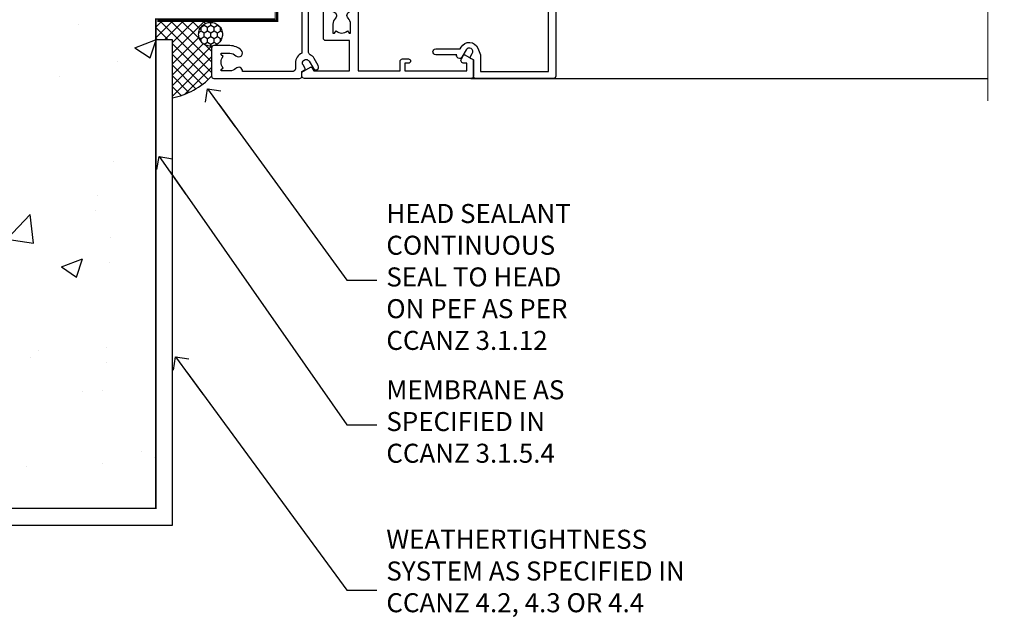
# Model space of a CAD drawing. Units: millimetres. Extents: x 0 to 15530, y -237 to 730.
# Drawn here: x 9226 to 9433, y 217 to 343 of the extents above; entities that cross this region are included whole.
import ezdxf
from ezdxf import colors
from ezdxf.entities.mleader import LeaderData, LeaderLine
from ezdxf.math import Vec2, Vec3

# ---------------------------------------------------------------- set-up
doc = ezdxf.new("R2010")
doc.units = ezdxf.units.MM
doc.linetypes.add('CENTER', pattern=[2, 1.25, -0.25, 0.25, -0.25])
doc.linetypes.add('Dashed', pattern=[564.4444465637206, 282.2222232818604, -282.2222232818602])
doc.layers.add('Aluminium Systems Ltd Joinery Detail', color=7, linetype='Continuous')
doc.layers.add('Aluminium Systems Ltd Notes', color=7, linetype='Continuous')
doc.styles.get("Standard").update_dxf_attribs({"font": 'arial.ttf'})

# ---------------------------------------------------------------- blocks, each defined once
blk = doc.blocks.new('Integral Insulation on Precast Wall Jamb AC40 Masonry')
h = blk.add_hatch()
h.set_pattern_fill('AR-CONC', color=256, scale=0.25)
h.set_pattern_definition([(49.99999999999999, (-884.2840573814556, -351.2953172772559), (45.546167249001, -3.984771384725772), [4.7625, -52.3875]), (355, (-884.2840573814556, -351.2953172772559), (-8.810855356242335, 47.76421130975879), [3.81, -41.9101460425]), (100.4514447, (-880.4885556314556, -351.6273806522559), (36.73531177258832, 43.77943797804878), [4.047502199999999, -44.52256114999999]), (46.18420000000002, (-884.2840573814556, -338.5953172772559), (67.76976022303248, -10.51058198318179), [7.143749999999998, -78.58124999999997]), (96.63555760999996, (-878.6365823814556, -339.4711922772559), (59.35103351287575, 61.85653114943038), [6.071255785, -66.78390204]), (351.1841511700001, (-884.2840573814556, -338.5953172772559), (59.35103351624426, 61.85653114638316), [5.7149917675, -62.86493298]), (21, (-877.9340573814555, -341.7703172772559), (37.90359781728312, -25.5662995467719), [4.7625, -52.3875]), (326.0000000000001, (-877.9340573814555, -341.7703172772559), (15.45050708691177, 46.04699153057982), [3.81, -41.91]), (71.45144499999999, (-874.7754242314555, -343.9008422522559), (53.35410481967904, 20.48069222147631), [4.0475022, -44.5224844]), (37.50000000000001, (-884.2840573814556, -351.2953172772559), (0.7721508126479542, 21.13875971828828), [0, -41.402, 0, -42.545, 0, -42.06875]), (7.499999999999999, (-884.2840573814556, -351.2953172772559), (16.70491562757644, 25.04514370452988), [0, -24.257, 0, -40.4495, 0, -16.03375]), (327.5, (-898.4445573814555, -351.2953172772559), (33.89764879171785, -1.432185998168361), [0, -15.875, 0, -49.53, 0, -65.7225]), (317.5, (-904.7945573814555, -351.2953172772559), (37.03229534650451, 6.356622758333257), [0, -20.6375, 0, -32.893, 0, -46.6725])])
h.paths.add_polyline_path([(-29.51409854779286, -8.201237648674123), (-79.51409854779286, -8.201237648674123), (-79.51409854779286, -57.20123764867412), (-127.3052982668182, -57.20123764867412), (-127.3052982668182, -111.2012376486741), (-29.51409854779286, -111.2012376486741)])
at = {"layer": 'Aluminium Systems Ltd Joinery Detail', "linetype": 'Dashed'}
h = blk.add_hatch(dxfattribs=at)
h.set_pattern_fill('ANSI37', color=256, scale=0.5, angle=90)
h.set_pattern_definition([(135, (581.0199009611001, -135.8650086745083), (-1.122532015133644, -1.122532015133644), []), (225, (581.0199009611001, -135.8650086745083), (1.122532015133644, -1.122532015133644), [])])
edge = h.paths.add_edge_path()
edge.add_line((-29.38738160007392, -8.330184706384443), (-29.38690729381835, -12.70526662553266))
edge.add_line((-29.38690729381835, -12.70526662553266), (-25.97037266218331, -12.70526662553266))
edge.add_line((-25.97037266218331, -12.70526662553266), (-25.97037266218331, -24.90695100931225))
edge.add_arc((-29.17190801195568, -9.382397508463782), 15.85123307495501, 281.652411065811, 316.2313135272519)
edge.add_line((-17.72512402818938, -20.34746597270669), (-17.7251240281912, -14.44746597270802))
edge.add_arc((-17.22520448844398, -14.43849636971163), 0.4999999999989867, 104.09083461115819, 181.0278959282844, ccw=False)
edge.add_arc((-17.94554226895946, -11.5262649115607), 2.499999999999966, 270.0000000000026, 283.85367636525655, ccw=False)
edge.add_arc((-17.94554226895923, -11.5262649115607), 2.5, 92.17797556809148, 269.9999999999974, ccw=False)
edge.add_line((-18.04055149581484, -9.028070914527234), (-18.14654396772164, -8.330184706384102))
edge.add_line((-18.14654396772164, -8.330184706384443), (-29.38738160007392, -8.330184706384443))
h = blk.add_hatch(dxfattribs=at)
h.set_pattern_fill('HONEY', color=256, scale=0.25, angle=90)
h.set_pattern_definition([(90, (581.0199009611001, -135.8650086745083), (-0.6874076612499999, 1.190625), [0.79375, -1.5875]), (210, (581.0199009611001, -135.8650086745083), (-0.6874076657558478, -1.190624997398548), [0.793749999999999, -1.587499999999998]), (150, (581.0199009611001, -135.8650086745083), (-1.374815327005847, 2.601452360002031e-09), [-1.5875, 0.79375])])
h.paths.add_polyline_path([(-17.94554226895934, -14.0262649115607, 1), (-17.94554226895934, -9.026264911560702, 1)])
at = {"layer": 'Aluminium Systems Ltd Joinery Detail', "linetype": 'Dashed', "lineweight": 5, "ltscale": 0.01, "const_width": 0.25, "elevation": 0.2500000000000067}
blk.add_lwpolyline([(-4.381042830321007, 91.79876235132588), (-4.381042830321007, -8.330184706384443), (-29.38738160007392, -8.330184706384443), (-29.37621471502757, -111.3354398280544), (-29.37621471502757, -111.3354398280544)], dxfattribs=at)
at = {"layer": 'Aluminium Systems Ltd Joinery Detail', "linetype": 'CENTER', "lineweight": 5, "ltscale": 3, "const_width": 0.5, "elevation": 2.00000000000001}
blk.add_lwpolyline([(-3.982902407672555, 91.79876235132588), (-3.982902407672555, -8.708289051111478), (-29.11104816820489, -8.708289051111478)], dxfattribs=at)
at = {"layer": 'Aluminium Systems Ltd Joinery Detail', "linetype": 'Dashed'}
for points in [[(-29.51409854779286, -8.201237648674123), (-29.51409854779286, -111.2012376486741), (-127.3052982668182, -111.2012376486741)], [(-25.97037266218331, -114.7151116909731), (-25.97037266218331, -12.70526662553266), (-29.51409854779286, -12.70526662553266)], [(-127.3052982668182, -114.7151116909731), (-27.08796786371306, -114.7151116909731), (-25.97037266218331, -114.7151116909731)]]:
    blk.add_lwpolyline(points, dxfattribs=at)
blk.add_circle((-17.94554226895934, -11.5262649115607), 2.5, dxfattribs=at)
blk.add_arc((-29.17190801195557, -9.382397508463782, -1.000000000000024), 15.85123307495465, 281.6524110658074, 316.2313135272544, dxfattribs=at)
blk = doc.blocks.new('_Open90')
at = {"color": 0, "linetype": 'ByBlock', "lineweight": -2}
for p, q in [((0, 0), (-2.439666651745029, 0)), ((-0.5, 0.5), (0, 0)), ((0, 0), (-0.5, -0.5))]:
    blk.add_line(p, q, dxfattribs=at)
blk = doc.blocks.new('A797-21604')
at = {"flags": 128}
blk.add_lwpolyline([(55.10000026033543, 10.00000004432394), (51.60000026033543, 10.00000004432394), (50.22549300469669, 9.433736646802032, 0.622502910787121), (49.99328016865132, 5.941998693201356), (50.39999842590117, 5.707179797890319), (50.39999842590336, 0.6000000443243039, 0.9999999999999999), (51.59999842590372, 0.6000000443243039), (51.59999842987673, 5.02602431769003, 0.9120955832435739), (52.09999842590463, 6.111324986312582), (50.59328016865976, 6.981229177738413, -0.9999999999999999), (51.34328016866351, 8.280267283412002), (52.09866633754092, 7.844144875466071, 0.414213562373095), (52.37187141829821, 7.917349956222722), (52.70826460350548, 8.50000004432394), (56.10000026033634, 8.50000004432394, 0.414213562373095), (56.60000026033634, 9.00000004432394), (56.60000026033725, 25.30000004385391, 0.414213562373095), (56.10000026033725, 25.80000004385391), (0.4999999780206394, 25.80000004385391, 0.414213562373095), (-2.197936055381433e-08, 25.30000004385391), (-2.197845105911256e-08, 9.00000004432394, 0.414213562373095), (0.4999999780215489, 8.50000004432394), (3.891735634852409, 8.50000004432394), (4.228128820058771, 7.917349956222722, 0.4142135623737608), (4.501333900816974, 7.844144875466071), (5.256720069693472, 8.280267283412002, -0.9999999999999999), (6.006720069698815, 6.981229177738811), (4.500001812452354, 6.111324986312582, 0.9120955832424569), (5.000001808480533, 5.026024317689831), (5.000001812455082, 0.6000000443243039, 0.9999999999999999), (6.200001812454531, 0.6000000443243039), (6.20000181245581, 5.707179797890319), (6.60672006970384, 5.941998693201356, 0.6225029107873918), (6.374507233662001, 9.433736646801691), (4.999999978022458, 10.00000004432394), (1.499999978022458, 10.00000004432394), (1.499999978020639, 24.30000004385391), (55.10000026033725, 24.30000004385391)], format="xyb", close=True, dxfattribs=at)
blk = doc.blocks.new('A782-21601')
at = {"flags": 128}
for points in [[(110.0171821180484, 7.160854125434724, 0.3639702342665424), (110.017182118048, 9.539168281274698), (110.4499998982776, 9.902345521033595), (110.4499998982776, 10.20001120335476), (108.599999898279, 10.20001120335294, 0.1952598447288627), (107.310378637014, 9.676426297692501, -0.5542191990939552), (105.9927703704098, 10.00001120335244), (81.39999889826456, 10.00001120334971), (81.39999889826456, 2.592820363736706), (82.29999889825976, 2.073205121466799, -0.4142135623811488), (82.37320397901593, 1.800000040706919), (81.3339734844395, 2.331606197003566e-08), (80.4999988431172, 1.152987181285425e-07, -0.4142135300680742), (79.99999889826532, 0.5000001152987181), (79.99999889826532, 10.00001084050692), (62.6072294349386, 10.00001123007266, -0.5542192105843237), (61.289621159544, 9.67642629769253, 0.1952598447288624), (59.99999989827901, 10.20001120335471), (58.14999989828047, 10.20001120335476), (58.14999989828047, 9.902345521033595), (58.58281767850957, 9.539168281274158, 0.3639702342663231), (58.58281767850917, 7.160854125435236), (58.14999989828047, 6.797676885677021), (58.14999989828047, 6.500011203355854), (59.99999989827901, 6.500011203355911, 0.1952598447288659), (61.28962115954405, 7.023596109016381, -0.640823925447194), (62.64573118960354, 6.500011203354148), (62.94999989827758, 6.500011203354944, -0.414213562373095), (63.44999989827758, 6.000011203354944), (63.44999989827755, 5.000011203354944, -0.4142135623730615), (62.94999989827781, 4.500011203354831), (57.04999989827851, 4.500011203351534, -0.4142135623720295), (56.54999989828056, 5.000011203351306), (56.54999989828033, 10.00001120336256), (39.9999998982756, 10.00001120335699), (39.9999998982756, 0.5000001153059941, -0.4142135300680742), (39.49999995342372, 1.153059940861567e-07), (38.66602531210148, 2.332333792764985e-08), (37.6267948175263, 1.800000040714991, -0.4142135623809685), (37.69999989827906, 2.073205121475411), (38.59999989827637, 2.592820363743641), (38.59999989827631, 10.00001120335699), (14.00722942614971, 10.00001120335699, -0.5542191990959483), (12.68962115954396, 9.676426297692558, 0.1952598447288566), (11.39999989827901, 10.20001120335471), (9.549999898280461, 10.20001120335476), (9.549999898280461, 9.902345521033595), (9.982817678509619, 9.539168281274215, 0.3639702342663381), (9.982817678509178, 7.160854125435236), (9.549999898280461, 6.797676885677021), (9.549999898280461, 6.500011203355854), (11.39999989827901, 6.500011203355911, 0.195259844728856), (12.68962115954399, 7.023596109016353, -0.6408239254472251), (14.04573118960353, 6.500011203354148), (14.34999989827757, 6.500011203354944, -0.414213562373095), (14.84999989827757, 6.000011203354944), (14.84999989827755, 5.000011203354944, -0.4142135623730615), (14.3499998982778, 4.500011203354831), (8.449999898278506, 4.500011203351534, -0.4142135623720295), (7.949999898280552, 5.000011203351306), (7.949999898280382, 10.00001120335614), (1.599998487137654, 10.00001120335517), (1.599998487134016, 2.477361395964436), (2.299998487127539, 2.073216207530436, -0.4142135623690368), (2.373203567887259, 1.80001112677374), (1.333966699325117, 6.931466600690328e-08), (0.4999998982794267, 6.931466600690328e-08, -0.4142135623730617), (-1.017205732978255e-07, 0.5000000693146092), (-1.017252770907362e-07, 35.50000011731231, -0.414213562373095), (0.4999998982765419, 36.00000011731959), (2.122649077622441, 36.00000011731908, -0.2679491924310973), (2.295854158381402, 35.90000011732212), (2.873204427568311, 34.90000011732053, -0.5773502691814208), (2.699999346814252, 34.60000011732131), (1.599999898275087, 34.60000011731813), (1.599999898275072, 31.00000011731959), (11.89999879534831, 31.00000011731956), (11.89999879535196, 34.6000001173181), (10.7999993468128, 34.6000001173185, -0.5773502691930342), (10.626794266056, 34.90000011732209), (11.20414453524633, 35.90000011732084, -0.2679491924363877), (11.37734961600461, 36.00000011731973), (14.40000017515365, 36.00000011731973, -0.414213562373095), (14.60000017515364, 35.80000011731974), (14.60000017515391, 32.60000011773829, -0.4142135623717631), (14.40000017515364, 32.40000011773893), (13.49999943421231, 32.40000011773756), (13.49999943421231, 28.00000011731956), (41.30000227147488, 28.00000011731956), (41.30000227147488, 32.40000011774029), (40.60000153077803, 32.40000011773984, -0.4142135623717631), (40.40000153077776, 32.6000001177392), (40.4000015307744, 35.80000011732156, -0.414213562373095), (40.60000153077439, 36.00000011732155), (43.62264907762241, 36.00000011731751, -0.2679491924353706), (43.79585415838079, 35.90000011731902), (44.37320442756979, 34.90000011731948, -0.577350269191663), (44.19999934681422, 34.60000011731964), (42.89999934681131, 34.60000011731992), (42.89999934681131, 31.00000011732138), (53.59999934681204, 31.00000011732138), (53.5999993468084, 34.60000011731992), (52.29999934680913, 34.60000011731964, -0.5773502691901118), (52.12679426605311, 34.90000011731868), (52.70414453524373, 35.90000011731834, -0.2679491924372226), (52.87734961600094, 36.00000011732112), (61.39999934680768, 36.00000011731774), (61.39999934681131, 46.00000020098034), (59.4999997323774, 46.00000020098034, -0.4142135623725621), (58.9999997323774, 46.50000020097943), (58.99999973237468, 47.75000018447847, -0.9999999999999999), (59.99999972237569, 47.75000018447847), (59.9999997223766, 47.00000019048113), (61.49999970737721, 47.00000019048113), (61.49999970737949, 47.75000018447847, -0.2982166195658906), (61.79999969236812, 48.20825774415326), (61.79999969236937, 51.29174258280827, -0.2982166195665351), (61.49999970737494, 51.75000014248164), (61.49999970737721, 52.50000013647897), (59.9999997223766, 52.50000013647897), (59.99999972237842, 51.75000014248164, -0.9999999999999999), (58.99999973237922, 51.75000014248164), (58.99999973237774, 53.00000012597988, -0.4142135623730284), (59.49999973237774, 53.50000012597977), (62.49999934680986, 53.50000012597977, -0.414213562373095), (62.99999934680986, 53.00000012597977), (62.99999934680986, 36.00000011731865), (66.93397359548626, 36.00000011731859), (67.97320406216326, 34.20000014824805, -0.4142135623808132), (67.89999898141048, 33.92679506748772), (67.0950912622063, 33.46208137913314, -0.5773502691904548), (66.40001999234002, 33.86338096389821), (66.4000199923423, 34.60000011731901), (64.79999898134017, 34.60000011731901), (64.79999898134017, 21.60001082949131), (66.39999602391666, 21.60001082949131), (66.39999602391751, 22.35001082949131, -0.9999999999999999), (67.29999602391715, 22.35001082949131), (67.29999602391624, 21.10001082949131, -0.414213562373095), (66.79999602391624, 20.60001082949131), (64.79999898137837, 20.60001082949131), (64.79999934681561, 11.8000001172804), (118.3999988982704, 11.8000001172804), (118.3999988982704, 20.60001082949131), (116.4000022211698, 20.60001082949131, -0.414213562373095), (115.9000022211698, 21.10001082949131), (115.9000022211689, 22.35001082949128, -0.9999999999999999), (116.8000022211685, 22.35001082949128), (116.8000022211694, 21.60001082949131), (118.3999992637459, 21.60001082949131), (118.3999992637459, 34.60000011731898), (116.7999782527437, 34.60000011731898), (116.799978252745, 34.02111599081366, -0.577350269190027), (115.8683044425032, 33.48321386566994), (115.099999263676, 33.92679506748624, -0.4142135623819334), (115.0267941829236, 34.20000014824723), (116.0660246496005, 36.00000011731862), (119.4999988982707, 36.00000011731862, -0.4142135626485372), (119.9999988982707, 35.50000011731862), (119.9999988982707, 0.5000001171750625, -0.4142135623730784), (119.4999988982707, 1.171750625417189e-07), (118.66603206958, 1.171750056983001e-07), (117.6267952286559, 1.800011126770784, -0.4142135623694398), (117.7000003094118, 2.073216207527651), (118.4000003094053, 2.477361395959889), (118.4000003094016, 10.00001120335153), (112.0499998982777, 10.0000112033525), (112.0499998982775, 5.000011203351306, -0.4142135623720295), (111.5499998982774, 4.500011203351761), (105.6499998982805, 4.500011203354944, -0.414213562373095), (105.1499998982805, 5.000011203354944), (105.1499998982805, 6.000011203354944, -0.414213562373095), (105.6499998982811, 6.500011203354518), (105.9542686069545, 6.500011203354148, -0.640823925447247), (107.3103786370141, 7.023596109016324, 0.1952598447288625), (108.599999898279, 6.500011203355854), (110.4499998982776, 6.500011203355854), (110.4499998982776, 6.797676885677021)], [(63.19999934681525, 11.8000001172804), (1.5999998982969, 11.8000001172804), (1.59999989827871, 25.00001120335929), (2.732373548518765, 24.80576930196577, 1.004500192607134), (2.864083211279578, 25.59484449601626), (1.599999898276948, 25.80001120335584), (1.59999989827871, 29.40000011731922), (11.89999943421377, 29.40000011731919), (11.89999943421232, 28.00000011731956, 0.414213562373095), (13.49999943421231, 26.40000011731954), (41.30000227147488, 26.40000011731919, 0.414213562373095), (42.9000022714749, 28.00000011731956), (42.90000227147706, 29.40000011732101), (53.59999934681204, 29.40000011732101, 0.4142135623732612), (55.19999934681206, 31.00000011732229), (55.19999934681059, 34.4000001173201), (63.19999934681525, 34.40000011731652), (63.19999934681525, 25.80001120339122), (61.93591603382245, 25.59484449605296, 1.004500192607381), (62.06762569658329, 24.80576930200215), (63.19999934681525, 25.00001120339616)]]:
    blk.add_lwpolyline(points, format="xyb", close=True, dxfattribs=at)
blk = doc.blocks.new('A725-21745')
at = {"flags": 128}
blk.add_lwpolyline([(37.11646801240383, 20.91461760752128), (38.35987280291066, 19.3231320504845, -0.6248693519088664), (38.2022706521893, 18.99999975541897), (5.307024864736547, 18.99999975542147, -0.3022673053222528), (3.231717466711387, 17.61925184987041), (2.000000115047413, 17.61925184987041, 0.414213562373095), (1.500000115047413, 17.11925184987041), (1.500000115047413, 6.49573132744473, -0.6858526540293893), (2.123585020710351, 5.139621297385304, 0.1952598447287123), (1.600000115047777, 3.850000036120321), (1.600000115049596, 2.000000036121776), (1.897665797368944, 2.000000036121776), (2.260843037126492, 2.432817816351545, 0.3639702342667938), (4.639157192967076, 2.432817816350791), (5.0023344327237, 2.000000036121776), (5.300000115044867, 2.000000036119957), (5.300000115046686, 3.850000036118502, 0.1952598447290732), (4.776415209384112, 5.139621297385304, -0.9999999999999999), (5.92358502070465, 6.254969415237454, -0.195259844728987), (6.900000115043412, 3.850000036120321), (6.900000115045231, 0.5000000361217758, -0.4142135623741608), (6.400000115045231, 3.612177579270792e-08), (0.5000001150474134, 3.612359478211147e-08, -0.4142135623720295), (1.150474133737589e-07, 0.5000000361217758), (1.150455943843554e-07, 18.50000003612178, -0.4142135623752261), (0.5000001150474134, 19.00000003612359), (1.491733031867597, 19.00000003611996), (1.828126217074868, 19.58265012422299, -0.414213562371763), (2.101331297830804, 19.65585520497912), (2.85671746670775, 19.21973279703371, 1.000000000002101), (3.606717466712297, 20.51877090270868), (2.099999209467541, 21.38867509413313, -0.9999999999986869), (2.699999209471933, 22.42790557867107), (4.206717466717208, 21.558001387248, -0.1544523861771689), (5.000744966466115, 20.68964304016895, 0.2920433047074474), (5.454341760832875, 20.39999975542224), (35.99570968530858, 20.39999975541861), (35.62906032147291, 20.86928954060778, -0.4823427408185513), (35.8117565674074, 21.63027417179029), (36.65632259471747, 22.02410177814119), (35.9274075175417, 27.4000053454368), (32.95000629409694, 27.4000053454368, -0.9999999999999999), (32.95000629409694, 28.80000534543552), (36.71361246468038, 28.80000534543461, -0.3752698379243242), (37.20907876645651, 28.36718528143687), (38.09461976595773, 21.83613225856271, -0.3284042794683215), (37.75363116086702, 21.21173166314027)], format="xyb", close=True, dxfattribs=at)
blk = doc.blocks.new('AC40 Masonry Hinged Door Open In Jamb')
at = {"layer": 'Aluminium Systems Ltd Joinery Detail'}
blk.add_line((34.30000160556028, -119.9999989999847), (142.8900488195923, -119.9999989999847, 0.1511192395829417), dxfattribs=at)
at = {"layer": 'Aluminium Systems Ltd Joinery Detail', "linetype": 'Continuous', "lineweight": 5, "ltscale": 0.12, "elevation": 0.1511192395829417}
blk.add_lwpolyline([(142.8900488195923, 5.550083584657386), (142.8900488195923, -72.43047564850394), (146.3239525386289, -73.33418605698944), (138.9059276308672, -74.60077932035756), (142.8900488195923, -75.63814251486883), (142.8900488195923, -124.6827649302186)], dxfattribs=at)
at = {"layer": 'Aluminium Systems Ltd Joinery Detail', "linetype": 'Dashed', "rotation": 270}
blk.add_blockref('A782-21601', (-1.199998511273407, 8.982929671219608e-07), dxfattribs=at)
at = {"layer": 'Aluminium Systems Ltd Joinery Detail', "extrusion": (0, 0, -1), "zscale": -1, "rotation": 90}
blk.add_blockref('A797-21604', (-26.30000156172082, -119.9999989780058), dxfattribs=at)
at = {"layer": 'Aluminium Systems Ltd Joinery Detail', "linetype": 'Dashed', "xscale": -1, "rotation": 270}
blk.add_blockref('A725-21745', (-20.19999806938813, -119.9999991150294), dxfattribs=at)
blk = doc.blocks.new('Integral Insulation on Precast Wall Jamb Text AC40 Masonry')
at = {"layer": 'Aluminium Systems Ltd Notes', "color": 3, "lineweight": 5, "ltscale": 0.12}
ml = blk.add_multileader_mtext('Standard', dxfattribs=at)
ml.set_content('HEAD SEALANT CONTINUOUS SEAL TO HEAD ON PEF AS PER CCANZ 3.1.12', color=3)
ml.set_leader_properties(color=8)
ml.set_arrow_properties(name='OPEN90')
ml.build(insert=Vec2(0, 0))
ml.multileader.update_dxf_attribs({"text_left_attachment_type": 2, "text_right_attachment_type": 2})
ctx = ml.context
ctx.base_point, ctx.plane_origin = Vec3(38.59211742022831, -58.73493944573238, 0.1511192395829453), Vec3(-9.394763304830121, -65.99035443478442, 0.1511192395829453)
ctx.left_attachment, ctx.right_attachment = 2, 2
notes = []
notes.append((ctx, [(0, (1, 1, 0), (32.30068439332717, -58.73493944573238, 0.1511192395829453), (1, 0), 6.291433026901132, [(0, [(3.053214766541714, -18.53278860257706, 0.1511192395829453)], 0, [])])]))
ctx.mtext.insert, ctx.mtext.width, ctx.mtext.line_spacing_style, ctx.mtext.flow_direction = Vec3(40.59211742022853, -42.73493944573238, 0.1511192395829453), 42.80845800599491, 2, 5
ml = blk.add_multileader_mtext('Standard', dxfattribs=at)
ml.set_content('MEMBRANE AS SPECIFIED IN CCANZ 3.1.5.4', color=3)
ml.set_leader_properties(color=8)
ml.set_arrow_properties(name='OPEN90')
ml.build(insert=Vec2(0, 0))
ml.multileader.update_dxf_attribs({"text_left_attachment_type": 2, "text_right_attachment_type": 2})
ctx = ml.context
ctx.base_point, ctx.plane_origin = Vec3(38.59211742022831, -89.12147690634629, 0.1511192395829453), Vec3(-62.49722778103569, -159.87747763057, 0.1511192395829453)
ctx.left_attachment, ctx.right_attachment = 2, 2
notes.append((ctx, [(0, (1, 1, 0), (32.30068439332717, -89.12147690634629, 0.1511192395829453), (1, 0), 6.291433026901132, [(0, [(-7.089795969246552, -32.71791448627846, 0.1511192395829453)], 0, [])])]))
ctx.mtext.insert, ctx.mtext.width, ctx.mtext.line_spacing_style, ctx.mtext.flow_direction = Vec3(40.59211742022853, -79.78814357301297, 0.1511192395829453), 49.87981264959171, 2, 5
ml = blk.add_multileader_mtext('Standard', dxfattribs=at)
ml.set_content('WEATHERTIGHTNESS SYSTEM AS SPECIFIED IN CCANZ 4.2, 4.3 OR 4.4', color=3)
ml.set_leader_properties(color=8)
ml.set_arrow_properties(name='OPEN90')
ml.build(insert=Vec2(0, 0))
ml.multileader.update_dxf_attribs({"text_left_attachment_type": 2, "text_right_attachment_type": 2})
ctx = ml.context
ctx.base_point, ctx.plane_origin = Vec3(38.59211742022831, -123.8740091622967, 0.1511192395829453), Vec3(-62.49722778103569, -72.26837603592071, 0.1511192395829453)
ctx.left_attachment, ctx.right_attachment = 2, 2
notes.append((ctx, [(0, (1, 1, 0), (32.30068439332717, -123.8740091622967, 0.1511192395829453), (1, 0), 6.291433026901132, [(0, [(-3.697733291321128, -74.84209241843928, 0.1511192395829453)], 0, [])])]))
ctx.mtext.insert, ctx.mtext.width, ctx.mtext.defined_height, ctx.mtext.line_spacing_style, ctx.mtext.flow_direction = Vec3(40.59211742022853, -111.2073424956301, 0.1511192395829453), 64.81528609409838, 20.24298139335529, 2, 5
for ctx, leaders in notes:
    for number, flags, end, landing, length, lines in leaders:
        leader = LeaderData()
        leader.index, (leader.has_last_leader_line, leader.has_dogleg_vector, leader.attachment_direction) = number, flags
        leader.last_leader_point, leader.dogleg_vector, leader.dogleg_length = Vec3(end), Vec3(landing), length
        for number, points, colour, breaks in lines:
            line = LeaderLine()
            line.index, line.vertices, line.color, line.breaks = number, Vec3.list(points), colors.encode_raw_color(colour), breaks
            leader.lines.append(line)
        ctx.leaders.append(leader)

msp = doc.modelspace()

# ---------------------------------------------------------------- block references
at = {"layer": 'Aluminium Systems Ltd Joinery Detail'}
for name, p in [('AC40 Masonry Hinged Door Open In Jamb', (9286.758931386532, 450.4478503045411, -0.1511192395829417)), ('Integral Insulation on Precast Wall Jamb AC40 Masonry', (9284.30210804761, 351.2679070576287, -0.1307615779536369))]:
    msp.add_blockref(name, p, dxfattribs=at)
at = {"layer": 'Aluminium Systems Ltd Notes'}
msp.add_blockref('Integral Insulation on Precast Wall Jamb Text AC40 Masonry', (9262.685621030603, 346.801781307744, -0.1307615779536369), dxfattribs=at)

doc.saveas('drawing.dxf')
